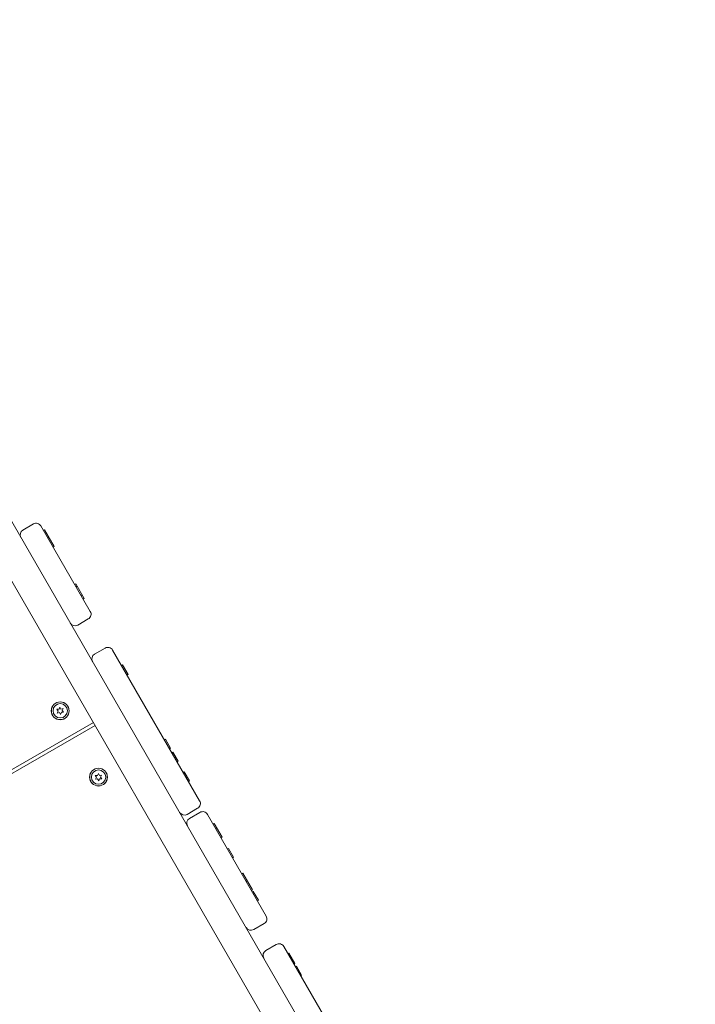
# Model space of a CAD drawing. Units: millimetres. Extents: x -11795 to 13653, y -4732 to 18711.
# Drawn here: x -2223 to -1609, y 4434 to 5328 of the extents above; entities that cross this region are included whole.
import ezdxf

# ---------------------------------------------------------------- set-up
doc = ezdxf.new("R2010")
doc.units = ezdxf.units.MM
doc.header["$LTSCALE"] = 20
doc.layers.add('2d', color=230, linetype='Continuous')

msp = doc.modelspace()

# ---------------------------------------------------------------- linework, layer by layer
at = {"layer": '2d', "lineweight": 0}
for p, q in [((-1611.43, 3801.76), (-2493.04, 5327.9)), ((-1609.31, 3744.12), (-2516.42, 5314.4)), ((-2210.19, 4870.26), (-2219.72, 4864.76)), ((-2203.36, 4868.43), (-2158.54, 4790.84)), ((-2201.08, 4864.49), (-2200.22, 4864.99)), ((-2200.22, 4864.99), (-2191.45, 4849.81)), ((-2196.97, 4857.36), (-2196.1, 4857.86)), ((-2192.32, 4849.31), (-2191.45, 4849.81)), ((-2172.65, 4815.27), (-2171.79, 4815.77)), ((-2171.79, 4815.77), (-2164.11, 4802.47)), ((-2171.53, 4813.33), (-2170.67, 4813.83)), ((-2166.88, 4805.28), (-2166.02, 4805.78)), ((-2164.97, 4801.97), (-2164.11, 4802.47)), ((-2160.37, 4784.01), (-2169.89, 4778.5)), ((-2154.62, 4752.07), (-2145.1, 4757.57)), ((-2138.27, 4755.75), (-2059.28, 4619.02)), ((-2130.24, 4741.85), (-2129.37, 4742.35)), ((-2130.09, 4741.59), (-2129.23, 4742.09)), ((-2129.37, 4742.35), (-2124.28, 4733.53)), ((-2125.44, 4733.54), (-2124.57, 4734.04)), ((-2125.15, 4733.03), (-2124.28, 4733.53)), ((-2188.94, 4702.01), (-2186.9, 4702.08)), ((-2187.58, 4700.49), (-2188.94, 4702.01)), ((-2188.54, 4698.68), (-2187.58, 4700.49)), ((-2186.9, 4702.08), (-2186.26, 4704.02)), ((-2186.26, 4704.02), (-2185.18, 4702.28)), ((-2185.18, 4702.28), (-2183.18, 4702.7)), ((-2183.18, 4702.7), (-2184.15, 4700.9)), ((-2184.15, 4700.9), (-2182.78, 4699.38)), ((-2186.54, 4699.1), (-2188.54, 4698.68)), ((-2185.46, 4697.37), (-2186.54, 4699.1)), ((-2184.82, 4699.31), (-2185.46, 4697.37)), ((-2182.78, 4699.38), (-2184.82, 4699.31)), ((-2683.1, 4385.45), (-2155.76, 4690.07)), ((-2681.6, 4382.85), (-2154.26, 4687.48)), ((-2091.23, 4674.32), (-2090.37, 4674.82)), ((-2090.37, 4674.82), (-2085.72, 4666.77)), ((-2086.58, 4666.27), (-2085.72, 4666.77)), ((-2084.41, 4662.51), (-2083.54, 4663.01)), ((-2083.54, 4663.01), (-2078.89, 4654.96)), ((-2079.76, 4654.46), (-2078.89, 4654.96)), ((-2152.82, 4640.43), (-2154.07, 4642.05)), ((-2154.07, 4642.05), (-2152.03, 4641.97)), ((-2153.92, 4638.71), (-2152.82, 4640.43)), ((-2151.89, 4638.98), (-2153.92, 4638.71)), ((-2152.03, 4641.97), (-2151.25, 4643.86)), ((-2150.94, 4637.17), (-2151.89, 4638.98)), ((-2151.25, 4643.86), (-2150.3, 4642.05)), ((-2150.16, 4639.06), (-2150.94, 4637.17)), ((-2150.3, 4642.05), (-2148.28, 4642.32)), ((-2148.12, 4638.97), (-2150.16, 4639.06)), ((-2148.28, 4642.32), (-2149.37, 4640.59)), ((-2149.37, 4640.59), (-2148.12, 4638.97)), ((-2074.12, 4644.7), (-2073.25, 4645.2)), ((-2073.25, 4645.2), (-2068.6, 4637.15)), ((-2069.47, 4636.65), (-2068.6, 4637.15)), ((-2061.11, 4612.19), (-2070.64, 4606.69)), ((-2068.51, 4603), (-2058.98, 4608.5)), ((-2052.15, 4606.67), (-1998.86, 4514.43)), ((-2047.1, 4597.92), (-2046.23, 4598.42)), ((-2046.23, 4598.42), (-2038.97, 4585.86)), ((-2044.49, 4593.41), (-2043.63, 4593.91)), ((-2039.84, 4585.36), (-2038.97, 4585.86)), ((-2034.04, 4575.31), (-2033.17, 4575.81)), ((-2033.17, 4575.81), (-2028.52, 4567.76)), ((-2029.38, 4567.26), (-2028.52, 4567.76)), ((-2021.02, 4552.78), (-2020.16, 4553.28)), ((-2020.16, 4553.28), (-2011.45, 4538.22)), ((-2016.97, 4545.77), (-2016.1, 4546.27)), ((-2012.32, 4537.72), (-2011.45, 4538.22)), ((-2011.5, 4536.29), (-2010.63, 4536.79)), ((-2010.63, 4536.79), (-2005.98, 4528.74)), ((-2006.84, 4528.24), (-2005.98, 4528.74)), ((-2000.69, 4507.6), (-2010.22, 4502.09)), ((-1999.23, 4483.08), (-1989.71, 4488.58)), ((-1982.88, 4486.75), (-1924.03, 4384.88)), ((-1979.12, 4480.25), (-1978.26, 4480.75)), ((-1978.26, 4480.75), (-1972.75, 4471.21)), ((-1978.26, 4478.76), (-1977.4, 4479.27)), ((-1973.61, 4470.71), (-1972.75, 4471.21)), ((-1972.24, 4468.33), (-1971.37, 4468.83)), ((-1971.37, 4468.83), (-1966.72, 4460.78)), ((-1967.58, 4460.28), (-1966.72, 4460.78))]:
    msp.add_line(p, q, dxfattribs=at)
for centre, radius in [((-2185.86, 4700.69), 8.1), ((-2185.86, 4700.69), 8), ((-2185.86, 4700.69), 6.5), ((-2151.1, 4640.51), 8.1), ((-2151.1, 4640.51), 8), ((-2151.1, 4640.51), 6.5)]:
    msp.add_circle(centre, radius, dxfattribs=at)
for centre, start, end in [((-2207.69, 4865.93), 30.0139, 120.0139), ((-2217.22, 4860.43), 120.0139, 210.0139), ((-2162.87, 4788.34), 300.0139, 30.0139), ((-2172.39, 4782.83), 210.0139, 300.0139), ((-2142.6, 4753.25), 30.0139, 120.0139), ((-2152.12, 4747.74), 120.0139, 210.0139), ((-2063.61, 4616.52), 300.0139, 30.0139), ((-2073.14, 4611.02), 210.0139, 300.0139), ((-2066.01, 4598.67), 120.0139, 210.0139), ((-2056.48, 4604.17), 30.0139, 120.0139), ((-2003.19, 4511.92), 300.0139, 30.0139), ((-2012.72, 4506.42), 210.0139, 300.0139), ((-1987.21, 4484.25), 30.0139, 120.0139), ((-1996.73, 4478.75), 120.0139, 210.0139)]:
    msp.add_arc(centre, 5, start, end, dxfattribs=at)

doc.saveas('drawing.dxf')
